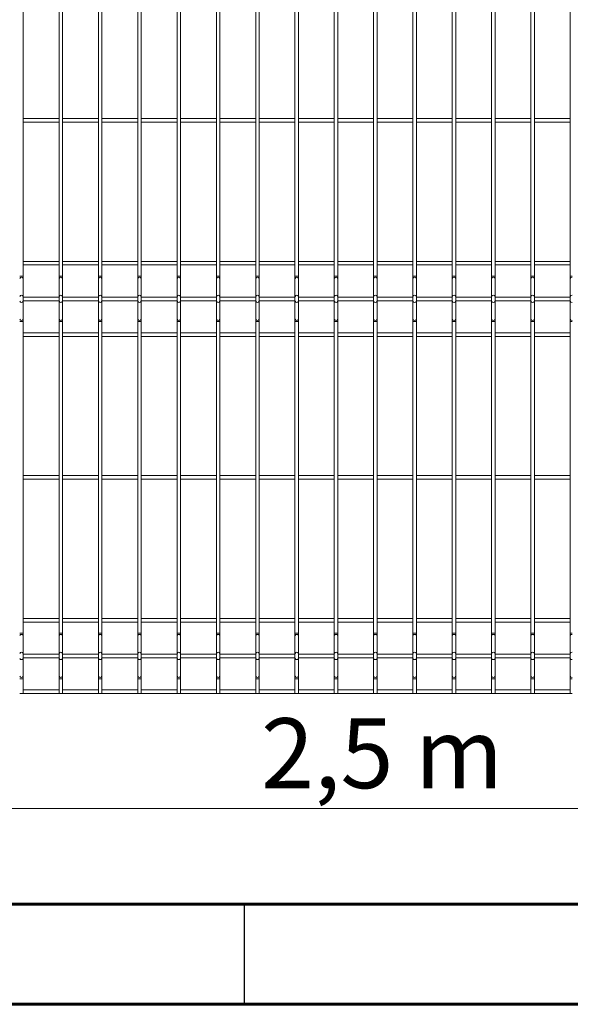
# Model space of a CAD drawing. Units: millimetres. Extents: x 15 to 415, y 5 to 292.
# Drawn here: x 54 to 81, y 5 to 54 of the extents above; entities that cross this region are included whole.
import ezdxf

# ---------------------------------------------------------------- set-up
doc = ezdxf.new("R2010")
doc.units = ezdxf.units.MM
doc.layers.add('FORMAT', color=7, linetype='Continuous', lineweight=15)
doc.styles.add('SLDTEXTSTYLE0', font='TXT', dxfattribs={"width": 0.75})
doc.styles.add('SLDTEXTSTYLE1', font='TXT', dxfattribs={"width": 0.7})
doc.dimstyles.new('SLDDIMSTYLE2', dxfattribs={"dimtxt": 3.5, "dimasz": 3.302, "dimexe": 0, "dimexo": 0.0625, "dimgap": 0.875, "dimtad": 1, "dimlfac": 28, "dimrnd": 1e-09, "dimzin": 12, "dimdsep": 46, "dimtxsty": 'SLDTEXTSTYLE0', "dimsah": 1, "dimcen": 0.09, "dimadec": 0, "dimazin": 3, "dimtfac": 1, "dimtofl": 0, "dimtmove": 0, "dimatfit": 3, "dimfxl": 1, "dimfrac": 2, "dimtolj": 1, "dimtzin": 12, "dimarcsym": 0})

# ---------------------------------------------------------------- blocks, each defined once
blk = doc.blocks.new('_D')
at = {"color": 7, "linetype": 'Continuous', "lineweight": 0}
for p, q in [((28.164, 22.561), (28.164, 13.797)), ((116.9, 22.561), (116.9, 13.797)), ((28.164, 14.797), (116.9, 14.797))]:
    blk.add_line(p, q, dxfattribs=at)
for points in [[(28.164, 14.797), (31.466, 14.289), (31.466, 15.305)], [(116.9, 14.797), (113.598, 15.305), (113.598, 14.289)]]:
    blk.add_solid(points, dxfattribs=at)
at = {"color": 7, "linetype": 'Continuous', "lineweight": 0, "insert": (65.821, 19.308), "char_height": 3.5, "attachment_point": 1, "style": 'SLDTEXTSTYLE1'}
blk.add_mtext('2,5 m', dxfattribs=at)

msp = doc.modelspace()

# ---------------------------------------------------------------- linework, layer by layer
at = {"color": 7, "linetype": 'Continuous', "lineweight": 15}
for p, q in [((53.928287, 41.418623), (53.928287, 64.140672)), ((55.714002, 64.140672), (55.714002, 41.418623)), ((55.896143, 41.418623), (55.896143, 64.140672)), ((57.681858, 64.140672), (57.681858, 41.418623)), ((57.864001, 41.418623), (57.864001, 64.140672)), ((59.649716, 64.140672), (59.649716, 41.418623)), ((59.831859, 41.418623), (59.831859, 64.140672)), ((61.617572, 64.140672), (61.617572, 41.418623)), ((61.799715, 41.418623), (61.799715, 64.140672)), ((63.58543, 64.140672), (63.58543, 41.418623)), ((63.767573, 41.418623), (63.767573, 64.140672)), ((65.553288, 64.140672), (65.553288, 41.418623)), ((65.735431, 41.418623), (65.735431, 64.140672)), ((67.521143, 64.140672), (67.521143, 41.418623)), ((67.703287, 41.418623), (67.703287, 64.140672)), ((69.488999, 64.140672), (69.488999, 41.418623)), ((69.671143, 41.418623), (69.671143, 64.140672)), ((71.456859, 64.140672), (71.456859, 41.418623)), ((71.639003, 41.418623), (71.639003, 64.140672)), ((73.424715, 64.140672), (73.424715, 41.418623)), ((73.606859, 41.418623), (73.606859, 64.140672)), ((75.392571, 64.140672), (75.392571, 41.418623)), ((75.574714, 41.418623), (75.574714, 64.140672)), ((77.360431, 64.140672), (77.360431, 41.418623)), ((77.54257, 41.418623), (77.54257, 64.140672)), ((79.328287, 64.140672), (79.328287, 41.418623)), ((79.51043, 41.418623), (79.51043, 64.140672)), ((81.296143, 64.140672), (81.296143, 41.418623)), ((55.714002, 49.299292), (53.928287, 49.299292)), ((57.681858, 49.299292), (55.896143, 49.299292)), ((59.649716, 49.299292), (57.864001, 49.299292)), ((61.617572, 49.299292), (59.831859, 49.299292)), ((63.58543, 49.299292), (61.799715, 49.299292)), ((65.553288, 49.299292), (63.767573, 49.299292)), ((67.521143, 49.299292), (65.735431, 49.299292)), ((69.488999, 49.299292), (67.703287, 49.299292)), ((71.456859, 49.299292), (69.671143, 49.299292)), ((73.424715, 49.299292), (71.639003, 49.299292)), ((75.392571, 49.299292), (73.606859, 49.299292)), ((77.360431, 49.299292), (75.574714, 49.299292)), ((79.328287, 49.299292), (77.54257, 49.299292)), ((81.296143, 49.299292), (79.51043, 49.299292)), ((53.928287, 49.117148), (55.714002, 49.117148)), ((55.896143, 49.117148), (57.681858, 49.117148)), ((57.864001, 49.117148), (59.649716, 49.117148)), ((59.831859, 49.117148), (61.617572, 49.117148)), ((61.799715, 49.117148), (63.58543, 49.117148)), ((63.767573, 49.117148), (65.553288, 49.117148)), ((65.735431, 49.117148), (67.521143, 49.117148)), ((67.703287, 49.117148), (69.488999, 49.117148)), ((69.671143, 49.117148), (71.456859, 49.117148)), ((71.639003, 49.117148), (73.424715, 49.117148)), ((73.606859, 49.117148), (75.392571, 49.117148)), ((75.574714, 49.117148), (77.360431, 49.117148)), ((77.54257, 49.117148), (79.328287, 49.117148)), ((79.51043, 49.117148), (81.296143, 49.117148)), ((55.714002, 42.156433), (53.928287, 42.156433)), ((53.928287, 41.974292), (55.714002, 41.974292)), ((57.681858, 42.156433), (55.896143, 42.156433)), ((55.896143, 41.974292), (57.681858, 41.974292)), ((59.649716, 42.156433), (57.864001, 42.156433)), ((57.864001, 41.974292), (59.649716, 41.974292)), ((61.617572, 42.156433), (59.831859, 42.156433)), ((59.831859, 41.974292), (61.617572, 41.974292)), ((63.58543, 42.156433), (61.799715, 42.156433)), ((61.799715, 41.974292), (63.58543, 41.974292)), ((65.553288, 42.156433), (63.767573, 42.156433)), ((63.767573, 41.974292), (65.553288, 41.974292)), ((67.521143, 42.156433), (65.735431, 42.156433)), ((65.735431, 41.974292), (67.521143, 41.974292)), ((69.488999, 42.156433), (67.703287, 42.156433)), ((67.703287, 41.974292), (69.488999, 41.974292)), ((71.456859, 42.156433), (69.671143, 42.156433)), ((69.671143, 41.974292), (71.456859, 41.974292)), ((73.424715, 42.156433), (71.639003, 42.156433)), ((71.639003, 41.974292), (73.424715, 41.974292)), ((75.392571, 42.156433), (73.606859, 42.156433)), ((73.606859, 41.974292), (75.392571, 41.974292)), ((77.360431, 42.156433), (75.574714, 42.156433)), ((75.574714, 41.974292), (77.360431, 41.974292)), ((79.328287, 42.156433), (77.54257, 42.156433)), ((77.54257, 41.974292), (79.328287, 41.974292)), ((81.296143, 42.156433), (79.51043, 42.156433)), ((79.51043, 41.974292), (81.296143, 41.974292)), ((53.928287, 41.295686), (53.928287, 41.418623)), ((55.714002, 41.418623), (55.714002, 41.295686)), ((55.896143, 41.295686), (55.896143, 41.418623)), ((57.681858, 41.418623), (57.681858, 41.295686)), ((57.864001, 41.295686), (57.864001, 41.418623)), ((59.649716, 41.418623), (59.649716, 41.295686)), ((59.831859, 41.295686), (59.831859, 41.418623)), ((61.617572, 41.418623), (61.617572, 41.295686)), ((61.799715, 41.295686), (61.799715, 41.418623)), ((63.58543, 41.418623), (63.58543, 41.295686)), ((63.767573, 41.295686), (63.767573, 41.418623)), ((65.553288, 41.418623), (65.553288, 41.295686)), ((65.735431, 41.295686), (65.735431, 41.418623)), ((67.521143, 41.418623), (67.521143, 41.295686)), ((67.703287, 41.295686), (67.703287, 41.418623)), ((69.488999, 41.418623), (69.488999, 41.295686)), ((69.671143, 41.295686), (69.671143, 41.418623)), ((71.456859, 41.418623), (71.456859, 41.295686)), ((71.639003, 41.295686), (71.639003, 41.418623)), ((73.424715, 41.418623), (73.424715, 41.295686)), ((73.606859, 41.295686), (73.606859, 41.418623)), ((75.392571, 41.418623), (75.392571, 41.295686)), ((75.574714, 41.295686), (75.574714, 41.418623)), ((77.360431, 41.418623), (77.360431, 41.295686)), ((77.54257, 41.295686), (77.54257, 41.418623)), ((79.328287, 41.418623), (79.328287, 41.295686)), ((79.51043, 41.295686), (79.51043, 41.418623)), ((81.296143, 41.418623), (81.296143, 41.295686)), ((53.928287, 40.402585), (53.928287, 41.295686)), ((55.714002, 41.295686), (55.714002, 40.402585)), ((55.896143, 40.402585), (55.896143, 41.295686)), ((57.681858, 41.295686), (57.681858, 40.402585)), ((57.864001, 40.402585), (57.864001, 41.295686)), ((59.649716, 41.295686), (59.649716, 40.402585)), ((59.831859, 40.402585), (59.831859, 41.295686)), ((61.617572, 41.295686), (61.617572, 40.402585)), ((61.799715, 40.402585), (61.799715, 41.295686)), ((63.58543, 41.295686), (63.58543, 40.402585)), ((63.767573, 40.402585), (63.767573, 41.295686)), ((65.553288, 41.295686), (65.553288, 40.402585)), ((65.735431, 40.402585), (65.735431, 41.295686)), ((67.521143, 41.295686), (67.521143, 40.402585)), ((67.703287, 40.402585), (67.703287, 41.295686)), ((69.488999, 41.295686), (69.488999, 40.402585)), ((69.671143, 40.402585), (69.671143, 41.295686)), ((71.456859, 41.295686), (71.456859, 40.402585)), ((71.639003, 40.402585), (71.639003, 41.295686)), ((73.424715, 41.295686), (73.424715, 40.402585)), ((73.606859, 40.402585), (73.606859, 41.295686)), ((75.392571, 41.295686), (75.392571, 40.402585)), ((75.574714, 40.402585), (75.574714, 41.295686)), ((77.360431, 41.295686), (77.360431, 40.402585)), ((77.54257, 40.402585), (77.54257, 41.295686)), ((79.328287, 41.295686), (79.328287, 40.402585)), ((79.51043, 40.402585), (79.51043, 41.295686)), ((81.296143, 41.295686), (81.296143, 40.402585)), ((53.928287, 40.156712), (53.928287, 40.402585)), ((55.714002, 40.402585), (55.714002, 40.156712)), ((55.896143, 40.156712), (55.896143, 40.402585)), ((57.681858, 40.402585), (57.681858, 40.156712)), ((57.864001, 40.156712), (57.864001, 40.402585)), ((59.649716, 40.402585), (59.649716, 40.156712)), ((59.831859, 40.156712), (59.831859, 40.402585)), ((61.617572, 40.402585), (61.617572, 40.156712)), ((61.799715, 40.156712), (61.799715, 40.402585)), ((63.58543, 40.402585), (63.58543, 40.156712)), ((63.767573, 40.156712), (63.767573, 40.402585)), ((65.553288, 40.402585), (65.553288, 40.156712)), ((65.735431, 40.156712), (65.735431, 40.402585)), ((67.521143, 40.402585), (67.521143, 40.156712)), ((67.703287, 40.156712), (67.703287, 40.402585)), ((69.488999, 40.402585), (69.488999, 40.156712)), ((69.671143, 40.156712), (69.671143, 40.402585)), ((71.456859, 40.402585), (71.456859, 40.156712)), ((71.639003, 40.156712), (71.639003, 40.402585)), ((73.424715, 40.402585), (73.424715, 40.156712)), ((73.606859, 40.156712), (73.606859, 40.402585)), ((75.392571, 40.402585), (75.392571, 40.156712)), ((75.574714, 40.156712), (75.574714, 40.402585)), ((77.360431, 40.402585), (77.360431, 40.156712)), ((77.54257, 40.156712), (77.54257, 40.402585)), ((79.328287, 40.402585), (79.328287, 40.156712)), ((79.51043, 40.156712), (79.51043, 40.402585)), ((81.296143, 40.402585), (81.296143, 40.156712)), ((55.714002, 40.37072), (53.928287, 40.37072)), ((53.928287, 40.188577), (55.714002, 40.188577)), ((53.928287, 39.263611), (53.928287, 40.156712)), ((55.714002, 40.156712), (55.714002, 39.263611)), ((57.681858, 40.37072), (55.896143, 40.37072)), ((55.896143, 40.188577), (57.681858, 40.188577)), ((55.896143, 39.263611), (55.896143, 40.156712)), ((57.681858, 40.156712), (57.681858, 39.263611)), ((59.649716, 40.37072), (57.864001, 40.37072)), ((57.864001, 40.188577), (59.649716, 40.188577)), ((57.864001, 39.263611), (57.864001, 40.156712)), ((59.649716, 40.156712), (59.649716, 39.263611)), ((61.617572, 40.37072), (59.831859, 40.37072)), ((59.831859, 40.188577), (61.617572, 40.188577)), ((59.831859, 39.263611), (59.831859, 40.156712)), ((61.617572, 40.156712), (61.617572, 39.263611)), ((63.58543, 40.37072), (61.799715, 40.37072)), ((61.799715, 40.188577), (63.58543, 40.188577)), ((61.799715, 39.263611), (61.799715, 40.156712)), ((63.58543, 40.156712), (63.58543, 39.263611)), ((65.553288, 40.37072), (63.767573, 40.37072)), ((63.767573, 40.188577), (65.553288, 40.188577)), ((63.767573, 39.263611), (63.767573, 40.156712)), ((65.553288, 40.156712), (65.553288, 39.263611)), ((67.521143, 40.37072), (65.735431, 40.37072)), ((65.735431, 40.188577), (67.521143, 40.188577)), ((65.735431, 39.263611), (65.735431, 40.156712)), ((67.521143, 40.156712), (67.521143, 39.263611)), ((69.488999, 40.37072), (67.703287, 40.37072)), ((67.703287, 40.188577), (69.488999, 40.188577)), ((67.703287, 39.263611), (67.703287, 40.156712)), ((69.488999, 40.156712), (69.488999, 39.263611)), ((71.456859, 40.37072), (69.671143, 40.37072)), ((69.671143, 40.188577), (71.456859, 40.188577)), ((69.671143, 39.263611), (69.671143, 40.156712)), ((71.456859, 40.156712), (71.456859, 39.263611)), ((73.424715, 40.37072), (71.639003, 40.37072)), ((71.639003, 40.188577), (73.424715, 40.188577)), ((71.639003, 39.263611), (71.639003, 40.156712)), ((73.424715, 40.156712), (73.424715, 39.263611)), ((75.392571, 40.37072), (73.606859, 40.37072)), ((73.606859, 40.188577), (75.392571, 40.188577)), ((73.606859, 39.263611), (73.606859, 40.156712)), ((75.392571, 40.156712), (75.392571, 39.263611)), ((77.360431, 40.37072), (75.574714, 40.37072)), ((75.574714, 40.188577), (77.360431, 40.188577)), ((75.574714, 39.263611), (75.574714, 40.156712)), ((77.360431, 40.156712), (77.360431, 39.263611)), ((79.328287, 40.37072), (77.54257, 40.37072)), ((77.54257, 40.188577), (79.328287, 40.188577)), ((77.54257, 39.263611), (77.54257, 40.156712)), ((79.328287, 40.156712), (79.328287, 39.263611)), ((81.296143, 40.37072), (79.51043, 40.37072)), ((79.51043, 40.188577), (81.296143, 40.188577)), ((79.51043, 39.263611), (79.51043, 40.156712)), ((81.296143, 40.156712), (81.296143, 39.263611)), ((53.928287, 39.140674), (53.928287, 39.263611)), ((53.928287, 23.561479), (53.928287, 39.140674)), ((55.714002, 39.263611), (55.714002, 39.140674)), ((55.714002, 39.140674), (55.714002, 23.561479)), ((55.896143, 39.140674), (55.896143, 39.263611)), ((55.896143, 23.561479), (55.896143, 39.140674)), ((57.681858, 39.263611), (57.681858, 39.140674)), ((57.681858, 39.140674), (57.681858, 23.561479)), ((57.864001, 39.140674), (57.864001, 39.263611)), ((57.864001, 23.561479), (57.864001, 39.140674)), ((59.649716, 39.263611), (59.649716, 39.140674)), ((59.649716, 39.140674), (59.649716, 23.561479)), ((59.831859, 39.140674), (59.831859, 39.263611)), ((59.831859, 23.561479), (59.831859, 39.140674)), ((61.617572, 39.263611), (61.617572, 39.140674)), ((61.617572, 39.140674), (61.617572, 23.561479)), ((61.799715, 39.140674), (61.799715, 39.263611)), ((61.799715, 23.561479), (61.799715, 39.140674)), ((63.58543, 39.263611), (63.58543, 39.140674)), ((63.58543, 39.140674), (63.58543, 23.561479)), ((63.767573, 39.140674), (63.767573, 39.263611)), ((63.767573, 23.561479), (63.767573, 39.140674)), ((65.553288, 39.263611), (65.553288, 39.140674)), ((65.553288, 39.140674), (65.553288, 23.561479)), ((65.735431, 39.140674), (65.735431, 39.263611)), ((65.735431, 23.561479), (65.735431, 39.140674)), ((67.521143, 39.263611), (67.521143, 39.140674)), ((67.521143, 39.140674), (67.521143, 23.561479)), ((67.703287, 39.140674), (67.703287, 39.263611)), ((67.703287, 23.561479), (67.703287, 39.140674)), ((69.488999, 39.263611), (69.488999, 39.140674)), ((69.488999, 39.140674), (69.488999, 23.561479)), ((69.671143, 39.140674), (69.671143, 39.263611)), ((69.671143, 23.561479), (69.671143, 39.140674)), ((71.456859, 39.263611), (71.456859, 39.140674)), ((71.456859, 39.140674), (71.456859, 23.561479)), ((71.639003, 39.140674), (71.639003, 39.263611)), ((71.639003, 23.561479), (71.639003, 39.140674)), ((73.424715, 39.263611), (73.424715, 39.140674)), ((73.424715, 39.140674), (73.424715, 23.561479)), ((73.606859, 39.140674), (73.606859, 39.263611)), ((73.606859, 23.561479), (73.606859, 39.140674)), ((75.392571, 39.263611), (75.392571, 39.140674)), ((75.392571, 39.140674), (75.392571, 23.561479)), ((75.574714, 39.140674), (75.574714, 39.263611)), ((75.574714, 23.561479), (75.574714, 39.140674)), ((77.360431, 39.263611), (77.360431, 39.140674)), ((77.360431, 39.140674), (77.360431, 23.561479)), ((77.54257, 39.140674), (77.54257, 39.263611)), ((77.54257, 23.561479), (77.54257, 39.140674)), ((79.328287, 39.263611), (79.328287, 39.140674)), ((79.328287, 39.140674), (79.328287, 23.561479)), ((79.51043, 39.140674), (79.51043, 39.263611)), ((79.51043, 23.561479), (79.51043, 39.140674)), ((81.296143, 39.263611), (81.296143, 39.140674)), ((81.296143, 39.140674), (81.296143, 23.561479)), ((55.714002, 38.585006), (53.928287, 38.585006)), ((57.681858, 38.585006), (55.896143, 38.585006)), ((59.649716, 38.585006), (57.864001, 38.585006)), ((61.617572, 38.585006), (59.831859, 38.585006)), ((63.58543, 38.585006), (61.799715, 38.585006)), ((65.553288, 38.585006), (63.767573, 38.585006)), ((67.521143, 38.585006), (65.735431, 38.585006)), ((69.488999, 38.585006), (67.703287, 38.585006)), ((71.456859, 38.585006), (69.671143, 38.585006)), ((73.424715, 38.585006), (71.639003, 38.585006)), ((75.392571, 38.585006), (73.606859, 38.585006)), ((77.360431, 38.585006), (75.574714, 38.585006)), ((79.328287, 38.585006), (77.54257, 38.585006)), ((81.296143, 38.585006), (79.51043, 38.585006)), ((53.928287, 38.402862), (55.714002, 38.402862)), ((55.896143, 38.402862), (57.681858, 38.402862)), ((57.864001, 38.402862), (59.649716, 38.402862)), ((59.831859, 38.402862), (61.617572, 38.402862)), ((61.799715, 38.402862), (63.58543, 38.402862)), ((63.767573, 38.402862), (65.553288, 38.402862)), ((65.735431, 38.402862), (67.521143, 38.402862)), ((67.703287, 38.402862), (69.488999, 38.402862)), ((69.671143, 38.402862), (71.456859, 38.402862)), ((71.639003, 38.402862), (73.424715, 38.402862)), ((73.606859, 38.402862), (75.392571, 38.402862)), ((75.574714, 38.402862), (77.360431, 38.402862)), ((77.54257, 38.402862), (79.328287, 38.402862)), ((79.51043, 38.402862), (81.296143, 38.402862)), ((55.714002, 31.442148), (53.928287, 31.442148)), ((53.928287, 31.260006), (55.714002, 31.260006)), ((57.681858, 31.442148), (55.896143, 31.442148)), ((55.896143, 31.260006), (57.681858, 31.260006)), ((59.649716, 31.442148), (57.864001, 31.442148)), ((57.864001, 31.260006), (59.649716, 31.260006)), ((61.617572, 31.442148), (59.831859, 31.442148)), ((59.831859, 31.260006), (61.617572, 31.260006)), ((63.58543, 31.442148), (61.799715, 31.442148)), ((61.799715, 31.260006), (63.58543, 31.260006)), ((65.553288, 31.442148), (63.767573, 31.442148)), ((63.767573, 31.260006), (65.553288, 31.260006)), ((67.521143, 31.442148), (65.735431, 31.442148)), ((65.735431, 31.260006), (67.521143, 31.260006)), ((69.488999, 31.442148), (67.703287, 31.442148)), ((67.703287, 31.260006), (69.488999, 31.260006)), ((71.456859, 31.442148), (69.671143, 31.442148)), ((69.671143, 31.260006), (71.456859, 31.260006)), ((73.424715, 31.442148), (71.639003, 31.442148)), ((71.639003, 31.260006), (73.424715, 31.260006)), ((75.392571, 31.442148), (73.606859, 31.442148)), ((73.606859, 31.260006), (75.392571, 31.260006)), ((77.360431, 31.442148), (75.574714, 31.442148)), ((75.574714, 31.260006), (77.360431, 31.260006)), ((79.328287, 31.442148), (77.54257, 31.442148)), ((77.54257, 31.260006), (79.328287, 31.260006)), ((81.296143, 31.442148), (79.51043, 31.442148)), ((79.51043, 31.260006), (81.296143, 31.260006)), ((55.714002, 24.299291), (53.928287, 24.299291)), ((57.681858, 24.299291), (55.896143, 24.299291)), ((59.649716, 24.299291), (57.864001, 24.299291)), ((61.617572, 24.299291), (59.831859, 24.299291)), ((63.58543, 24.299291), (61.799715, 24.299291)), ((65.553288, 24.299291), (63.767573, 24.299291)), ((67.521143, 24.299291), (65.735431, 24.299291)), ((69.488999, 24.299291), (67.703287, 24.299291)), ((71.456859, 24.299291), (69.671143, 24.299291)), ((73.424715, 24.299291), (71.639003, 24.299291)), ((75.392571, 24.299291), (73.606859, 24.299291)), ((77.360431, 24.299291), (75.574714, 24.299291)), ((79.328287, 24.299291), (77.54257, 24.299291)), ((81.296143, 24.299291), (79.51043, 24.299291)), ((53.928287, 24.117148), (55.714002, 24.117148)), ((55.896143, 24.117148), (57.681858, 24.117148)), ((57.864001, 24.117148), (59.649716, 24.117148)), ((59.831859, 24.117148), (61.617572, 24.117148)), ((61.799715, 24.117148), (63.58543, 24.117148)), ((63.767573, 24.117148), (65.553288, 24.117148)), ((65.735431, 24.117148), (67.521143, 24.117148)), ((67.703287, 24.117148), (69.488999, 24.117148)), ((69.671143, 24.117148), (71.456859, 24.117148)), ((71.639003, 24.117148), (73.424715, 24.117148)), ((73.606859, 24.117148), (75.392571, 24.117148)), ((75.574714, 24.117148), (77.360431, 24.117148)), ((77.54257, 24.117148), (79.328287, 24.117148)), ((79.51043, 24.117148), (81.296143, 24.117148)), ((53.928287, 23.438543), (53.928287, 23.561479)), ((53.928287, 22.545442), (53.928287, 23.438543)), ((55.714002, 23.561479), (55.714002, 23.438543)), ((55.714002, 23.438543), (55.714002, 22.545442)), ((55.896143, 23.438543), (55.896143, 23.561479)), ((55.896143, 22.545442), (55.896143, 23.438543)), ((57.681858, 23.561479), (57.681858, 23.438543)), ((57.681858, 23.438543), (57.681858, 22.545442)), ((57.864001, 23.438543), (57.864001, 23.561479)), ((57.864001, 22.545442), (57.864001, 23.438543)), ((59.649716, 23.561479), (59.649716, 23.438543)), ((59.649716, 23.438543), (59.649716, 22.545442)), ((59.831859, 23.438543), (59.831859, 23.561479)), ((59.831859, 22.545442), (59.831859, 23.438543)), ((61.617572, 23.561479), (61.617572, 23.438543)), ((61.617572, 23.438543), (61.617572, 22.545442)), ((61.799715, 23.438543), (61.799715, 23.561479)), ((61.799715, 22.545442), (61.799715, 23.438543)), ((63.58543, 23.561479), (63.58543, 23.438543)), ((63.58543, 23.438543), (63.58543, 22.545442)), ((63.767573, 23.438543), (63.767573, 23.561479)), ((63.767573, 22.545442), (63.767573, 23.438543)), ((65.553288, 23.561479), (65.553288, 23.438543)), ((65.553288, 23.438543), (65.553288, 22.545442)), ((65.735431, 23.438543), (65.735431, 23.561479)), ((65.735431, 22.545442), (65.735431, 23.438543)), ((67.521143, 23.561479), (67.521143, 23.438543)), ((67.521143, 23.438543), (67.521143, 22.545442)), ((67.703287, 23.438543), (67.703287, 23.561479)), ((67.703287, 22.545442), (67.703287, 23.438543)), ((69.488999, 23.561479), (69.488999, 23.438543)), ((69.488999, 23.438543), (69.488999, 22.545442)), ((69.671143, 23.438543), (69.671143, 23.561479)), ((69.671143, 22.545442), (69.671143, 23.438543)), ((71.456859, 23.561479), (71.456859, 23.438543)), ((71.456859, 23.438543), (71.456859, 22.545442)), ((71.639003, 23.438543), (71.639003, 23.561479)), ((71.639003, 22.545442), (71.639003, 23.438543)), ((73.424715, 23.561479), (73.424715, 23.438543)), ((73.424715, 23.438543), (73.424715, 22.545442)), ((73.606859, 23.438543), (73.606859, 23.561479)), ((73.606859, 22.545442), (73.606859, 23.438543)), ((75.392571, 23.561479), (75.392571, 23.438543)), ((75.392571, 23.438543), (75.392571, 22.545442)), ((75.574714, 23.438543), (75.574714, 23.561479)), ((75.574714, 22.545442), (75.574714, 23.438543)), ((77.360431, 23.561479), (77.360431, 23.438543)), ((77.360431, 23.438543), (77.360431, 22.545442)), ((77.54257, 23.438543), (77.54257, 23.561479)), ((77.54257, 22.545442), (77.54257, 23.438543)), ((79.328287, 23.561479), (79.328287, 23.438543)), ((79.328287, 23.438543), (79.328287, 22.545442)), ((79.51043, 23.438543), (79.51043, 23.561479)), ((79.51043, 22.545442), (79.51043, 23.438543)), ((81.296143, 23.561479), (81.296143, 23.438543)), ((81.296143, 23.438543), (81.296143, 22.545442)), ((53.928287, 22.299568), (53.928287, 22.545442)), ((55.714002, 22.513577), (53.928287, 22.513577)), ((53.928287, 22.331434), (55.714002, 22.331434)), ((53.928287, 21.406467), (53.928287, 22.299568)), ((55.714002, 22.545442), (55.714002, 22.299568)), ((55.714002, 22.299568), (55.714002, 21.406467)), ((55.896143, 22.299568), (55.896143, 22.545442)), ((57.681858, 22.513577), (55.896143, 22.513577)), ((55.896143, 22.331434), (57.681858, 22.331434)), ((55.896143, 21.406467), (55.896143, 22.299568)), ((57.681858, 22.545442), (57.681858, 22.299568)), ((57.681858, 22.299568), (57.681858, 21.406467)), ((57.864001, 22.299568), (57.864001, 22.545442)), ((59.649716, 22.513577), (57.864001, 22.513577)), ((57.864001, 22.331434), (59.649716, 22.331434)), ((57.864001, 21.406467), (57.864001, 22.299568)), ((59.649716, 22.545442), (59.649716, 22.299568)), ((59.649716, 22.299568), (59.649716, 21.406467)), ((59.831859, 22.299568), (59.831859, 22.545442)), ((61.617572, 22.513577), (59.831859, 22.513577)), ((59.831859, 22.331434), (61.617572, 22.331434)), ((59.831859, 21.406467), (59.831859, 22.299568)), ((61.617572, 22.545442), (61.617572, 22.299568)), ((61.617572, 22.299568), (61.617572, 21.406467)), ((61.799715, 22.299568), (61.799715, 22.545442)), ((63.58543, 22.513577), (61.799715, 22.513577)), ((61.799715, 22.331434), (63.58543, 22.331434)), ((61.799715, 21.406467), (61.799715, 22.299568)), ((63.58543, 22.545442), (63.58543, 22.299568)), ((63.58543, 22.299568), (63.58543, 21.406467)), ((63.767573, 22.299568), (63.767573, 22.545442)), ((65.553288, 22.513577), (63.767573, 22.513577)), ((63.767573, 22.331434), (65.553288, 22.331434)), ((63.767573, 21.406467), (63.767573, 22.299568)), ((65.553288, 22.545442), (65.553288, 22.299568)), ((65.553288, 22.299568), (65.553288, 21.406467)), ((65.735431, 22.299568), (65.735431, 22.545442)), ((67.521143, 22.513577), (65.735431, 22.513577)), ((65.735431, 22.331434), (67.521143, 22.331434)), ((65.735431, 21.406467), (65.735431, 22.299568)), ((67.521143, 22.545442), (67.521143, 22.299568)), ((67.521143, 22.299568), (67.521143, 21.406467)), ((67.703287, 22.299568), (67.703287, 22.545442)), ((69.488999, 22.513577), (67.703287, 22.513577)), ((67.703287, 22.331434), (69.488999, 22.331434)), ((67.703287, 21.406467), (67.703287, 22.299568)), ((69.488999, 22.545442), (69.488999, 22.299568)), ((69.488999, 22.299568), (69.488999, 21.406467)), ((69.671143, 22.299568), (69.671143, 22.545442)), ((71.456859, 22.513577), (69.671143, 22.513577)), ((69.671143, 22.331434), (71.456859, 22.331434)), ((69.671143, 21.406467), (69.671143, 22.299568)), ((71.456859, 22.545442), (71.456859, 22.299568)), ((71.456859, 22.299568), (71.456859, 21.406467)), ((71.639003, 22.299568), (71.639003, 22.545442)), ((73.424715, 22.513577), (71.639003, 22.513577)), ((71.639003, 22.331434), (73.424715, 22.331434)), ((71.639003, 21.406467), (71.639003, 22.299568)), ((73.424715, 22.545442), (73.424715, 22.299568)), ((73.424715, 22.299568), (73.424715, 21.406467)), ((73.606859, 22.299568), (73.606859, 22.545442)), ((75.392571, 22.513577), (73.606859, 22.513577)), ((73.606859, 22.331434), (75.392571, 22.331434)), ((73.606859, 21.406467), (73.606859, 22.299568)), ((75.392571, 22.545442), (75.392571, 22.299568)), ((75.392571, 22.299568), (75.392571, 21.406467)), ((75.574714, 22.299568), (75.574714, 22.545442)), ((77.360431, 22.513577), (75.574714, 22.513577)), ((75.574714, 22.331434), (77.360431, 22.331434)), ((75.574714, 21.406467), (75.574714, 22.299568)), ((77.360431, 22.545442), (77.360431, 22.299568)), ((77.360431, 22.299568), (77.360431, 21.406467)), ((77.54257, 22.299568), (77.54257, 22.545442)), ((79.328287, 22.513577), (77.54257, 22.513577)), ((77.54257, 22.331434), (79.328287, 22.331434)), ((77.54257, 21.406467), (77.54257, 22.299568)), ((79.328287, 22.545442), (79.328287, 22.299568)), ((79.328287, 22.299568), (79.328287, 21.406467)), ((79.51043, 22.299568), (79.51043, 22.545442)), ((81.296143, 22.513577), (79.51043, 22.513577)), ((79.51043, 22.331434), (81.296143, 22.331434)), ((79.51043, 21.406467), (79.51043, 22.299568)), ((81.296143, 22.545442), (81.296143, 22.299568)), ((81.296143, 22.299568), (81.296143, 21.406467)), ((53.928287, 21.283531), (53.928287, 21.406467)), ((53.928287, 20.545719), (53.928287, 21.283531)), ((55.714002, 21.406467), (55.714002, 21.283531)), ((55.714002, 21.283531), (55.714002, 20.545719)), ((55.896143, 21.283531), (55.896143, 21.406467)), ((55.896143, 20.545719), (55.896143, 21.283531)), ((57.681858, 21.406467), (57.681858, 21.283531)), ((57.681858, 21.283531), (57.681858, 20.545719)), ((57.864001, 21.283531), (57.864001, 21.406467)), ((57.864001, 20.545719), (57.864001, 21.283531)), ((59.649716, 21.406467), (59.649716, 21.283531)), ((59.649716, 21.283531), (59.649716, 20.545719)), ((59.831859, 21.283531), (59.831859, 21.406467)), ((59.831859, 20.545719), (59.831859, 21.283531)), ((61.617572, 21.406467), (61.617572, 21.283531)), ((61.617572, 21.283531), (61.617572, 20.545719)), ((61.799715, 21.283531), (61.799715, 21.406467)), ((61.799715, 20.545719), (61.799715, 21.283531)), ((63.58543, 21.406467), (63.58543, 21.283531)), ((63.58543, 21.283531), (63.58543, 20.545719)), ((63.767573, 21.283531), (63.767573, 21.406467)), ((63.767573, 20.545719), (63.767573, 21.283531)), ((65.553288, 21.406467), (65.553288, 21.283531)), ((65.553288, 21.283531), (65.553288, 20.545719)), ((65.735431, 21.283531), (65.735431, 21.406467)), ((65.735431, 20.545719), (65.735431, 21.283531)), ((67.521143, 21.406467), (67.521143, 21.283531)), ((67.521143, 21.283531), (67.521143, 20.545719)), ((67.703287, 21.283531), (67.703287, 21.406467)), ((67.703287, 20.545719), (67.703287, 21.283531)), ((69.488999, 21.406467), (69.488999, 21.283531)), ((69.488999, 21.283531), (69.488999, 20.545719)), ((69.671143, 21.283531), (69.671143, 21.406467)), ((69.671143, 20.545719), (69.671143, 21.283531)), ((71.456859, 21.406467), (71.456859, 21.283531)), ((71.456859, 21.283531), (71.456859, 20.545719)), ((71.639003, 21.283531), (71.639003, 21.406467)), ((71.639003, 20.545719), (71.639003, 21.283531)), ((73.424715, 21.406467), (73.424715, 21.283531)), ((73.424715, 21.283531), (73.424715, 20.545719)), ((73.606859, 21.283531), (73.606859, 21.406467)), ((73.606859, 20.545719), (73.606859, 21.283531)), ((75.392571, 21.406467), (75.392571, 21.283531)), ((75.392571, 21.283531), (75.392571, 20.545719)), ((75.574714, 21.283531), (75.574714, 21.406467)), ((75.574714, 20.545719), (75.574714, 21.283531)), ((77.360431, 21.406467), (77.360431, 21.283531)), ((77.360431, 21.283531), (77.360431, 20.545719)), ((77.54257, 21.283531), (77.54257, 21.406467)), ((77.54257, 20.545719), (77.54257, 21.283531)), ((79.328287, 21.406467), (79.328287, 21.283531)), ((79.328287, 21.283531), (79.328287, 20.545719)), ((79.51043, 21.283531), (79.51043, 21.406467)), ((79.51043, 20.545719), (79.51043, 21.283531)), ((81.296143, 21.406467), (81.296143, 21.283531)), ((81.296143, 21.283531), (81.296143, 20.545719)), ((55.714002, 20.727862), (53.928287, 20.727862)), ((57.681858, 20.727862), (55.896143, 20.727862)), ((59.649716, 20.727862), (57.864001, 20.727862)), ((61.617572, 20.727862), (59.831859, 20.727862)), ((63.58543, 20.727862), (61.799715, 20.727862)), ((65.553288, 20.727862), (63.767573, 20.727862)), ((67.521143, 20.727862), (65.735431, 20.727862)), ((69.488999, 20.727862), (67.703287, 20.727862)), ((71.456859, 20.727862), (69.671143, 20.727862)), ((73.424715, 20.727862), (71.639003, 20.727862)), ((75.392571, 20.727862), (73.606859, 20.727862)), ((77.360431, 20.727862), (75.574714, 20.727862)), ((79.328287, 20.727862), (77.54257, 20.727862)), ((81.296143, 20.727862), (79.51043, 20.727862)), ((53.746144, 20.545719), (53.837216, 20.545719)), ((53.837216, 20.545719), (53.928287, 20.545719)), ((53.928287, 20.545719), (55.714002, 20.545719)), ((55.714002, 20.545719), (55.805071, 20.545719)), ((55.805071, 20.545719), (55.896143, 20.545719)), ((55.896143, 20.545719), (57.681858, 20.545719)), ((57.681858, 20.545719), (57.772929, 20.545719)), ((57.772929, 20.545719), (57.864001, 20.545719)), ((57.864001, 20.545719), (59.649716, 20.545719)), ((59.649716, 20.545719), (59.740787, 20.545719)), ((59.740787, 20.545719), (59.831859, 20.545719)), ((59.831859, 20.545719), (61.617572, 20.545719)), ((61.617572, 20.545719), (61.708643, 20.545719)), ((61.708643, 20.545719), (61.799715, 20.545719)), ((61.799715, 20.545719), (63.58543, 20.545719)), ((63.58543, 20.545719), (63.676501, 20.545719)), ((63.676501, 20.545719), (63.767573, 20.545719)), ((63.767573, 20.545719), (65.553288, 20.545719)), ((65.553288, 20.545719), (65.644359, 20.545719)), ((65.644359, 20.545719), (65.735431, 20.545719)), ((65.735431, 20.545719), (67.521143, 20.545719)), ((67.521143, 20.545719), (67.612215, 20.545719)), ((67.612215, 20.545719), (67.703287, 20.545719)), ((67.703287, 20.545719), (69.488999, 20.545719)), ((69.488999, 20.545719), (69.580071, 20.545719)), ((69.580071, 20.545719), (69.671143, 20.545719)), ((69.671143, 20.545719), (71.456859, 20.545719)), ((71.456859, 20.545719), (71.547931, 20.545719)), ((71.547931, 20.545719), (71.639003, 20.545719)), ((71.639003, 20.545719), (73.424715, 20.545719)), ((73.424715, 20.545719), (73.515787, 20.545719)), ((73.515787, 20.545719), (73.606859, 20.545719)), ((73.606859, 20.545719), (75.392571, 20.545719)), ((75.392571, 20.545719), (75.483643, 20.545719)), ((75.483643, 20.545719), (75.574714, 20.545719)), ((75.574714, 20.545719), (77.360431, 20.545719)), ((77.360431, 20.545719), (77.451503, 20.545719)), ((77.451503, 20.545719), (77.54257, 20.545719)), ((77.54257, 20.545719), (79.328287, 20.545719)), ((79.328287, 20.545719), (79.419359, 20.545719)), ((79.419359, 20.545719), (79.51043, 20.545719)), ((79.51043, 20.545719), (81.296143, 20.545719)), ((81.296143, 20.545719), (81.387215, 20.545719))]:
    msp.add_line(p, q, dxfattribs=at)
at = {"color": 8, "linetype": 'Continuous', "lineweight": 15}
for p, q in [((53.746144, 41.418623), (53.837216, 41.418623)), ((53.837216, 41.418623), (53.928287, 41.418623)), ((55.714002, 41.418623), (55.805071, 41.418623)), ((55.805071, 41.418623), (55.896143, 41.418623)), ((57.681858, 41.418623), (57.772929, 41.418623)), ((57.772929, 41.418623), (57.864001, 41.418623)), ((59.649716, 41.418623), (59.740787, 41.418623)), ((59.740787, 41.418623), (59.831859, 41.418623)), ((61.617572, 41.418623), (61.708643, 41.418623)), ((61.708643, 41.418623), (61.799715, 41.418623)), ((63.58543, 41.418623), (63.676501, 41.418623)), ((63.676501, 41.418623), (63.767573, 41.418623)), ((65.553288, 41.418623), (65.644359, 41.418623)), ((65.644359, 41.418623), (65.735431, 41.418623)), ((67.521143, 41.418623), (67.612215, 41.418623)), ((67.612215, 41.418623), (67.703287, 41.418623)), ((69.488999, 41.418623), (69.580071, 41.418623)), ((69.580071, 41.418623), (69.671143, 41.418623)), ((71.456859, 41.418623), (71.547931, 41.418623)), ((71.547931, 41.418623), (71.639003, 41.418623)), ((73.424715, 41.418623), (73.515787, 41.418623)), ((73.515787, 41.418623), (73.606859, 41.418623)), ((75.392571, 41.418623), (75.483643, 41.418623)), ((75.483643, 41.418623), (75.574714, 41.418623)), ((77.360431, 41.418623), (77.451503, 41.418623)), ((77.451503, 41.418623), (77.54257, 41.418623)), ((79.328287, 41.418623), (79.419359, 41.418623)), ((79.419359, 41.418623), (79.51043, 41.418623)), ((81.296143, 41.418623), (81.387215, 41.418623)), ((53.746144, 39.140674), (53.837216, 39.140674)), ((53.837216, 39.140674), (53.928287, 39.140674)), ((55.714002, 39.140674), (55.805071, 39.140674)), ((55.805071, 39.140674), (55.896143, 39.140674)), ((57.681858, 39.140674), (57.772929, 39.140674)), ((57.772929, 39.140674), (57.864001, 39.140674)), ((59.649716, 39.140674), (59.740787, 39.140674)), ((59.740787, 39.140674), (59.831859, 39.140674)), ((61.617572, 39.140674), (61.708643, 39.140674)), ((61.708643, 39.140674), (61.799715, 39.140674)), ((63.58543, 39.140674), (63.676501, 39.140674)), ((63.676501, 39.140674), (63.767573, 39.140674)), ((65.553288, 39.140674), (65.644359, 39.140674)), ((65.644359, 39.140674), (65.735431, 39.140674)), ((67.521143, 39.140674), (67.612215, 39.140674)), ((67.612215, 39.140674), (67.703287, 39.140674)), ((69.488999, 39.140674), (69.580071, 39.140674)), ((69.580071, 39.140674), (69.671143, 39.140674)), ((71.456859, 39.140674), (71.547931, 39.140674)), ((71.547931, 39.140674), (71.639003, 39.140674)), ((73.424715, 39.140674), (73.515787, 39.140674)), ((73.515787, 39.140674), (73.606859, 39.140674)), ((75.392571, 39.140674), (75.483643, 39.140674)), ((75.483643, 39.140674), (75.574714, 39.140674)), ((77.360431, 39.140674), (77.451503, 39.140674)), ((77.451503, 39.140674), (77.54257, 39.140674)), ((79.328287, 39.140674), (79.419359, 39.140674)), ((79.419359, 39.140674), (79.51043, 39.140674)), ((81.296143, 39.140674), (81.387215, 39.140674)), ((53.746144, 23.561479), (53.837216, 23.561479)), ((53.837216, 23.561479), (53.928287, 23.561479)), ((55.714002, 23.561479), (55.805071, 23.561479)), ((55.805071, 23.561479), (55.896143, 23.561479)), ((57.681858, 23.561479), (57.772929, 23.561479)), ((57.772929, 23.561479), (57.864001, 23.561479)), ((59.649716, 23.561479), (59.740787, 23.561479)), ((59.740787, 23.561479), (59.831859, 23.561479)), ((61.617572, 23.561479), (61.708643, 23.561479)), ((61.708643, 23.561479), (61.799715, 23.561479)), ((63.58543, 23.561479), (63.676501, 23.561479)), ((63.676501, 23.561479), (63.767573, 23.561479)), ((65.553288, 23.561479), (65.644359, 23.561479)), ((65.644359, 23.561479), (65.735431, 23.561479)), ((67.521143, 23.561479), (67.612215, 23.561479)), ((67.612215, 23.561479), (67.703287, 23.561479)), ((69.488999, 23.561479), (69.580071, 23.561479)), ((69.580071, 23.561479), (69.671143, 23.561479)), ((71.456859, 23.561479), (71.547931, 23.561479)), ((71.547931, 23.561479), (71.639003, 23.561479)), ((73.424715, 23.561479), (73.515787, 23.561479)), ((73.515787, 23.561479), (73.606859, 23.561479)), ((75.392571, 23.561479), (75.483643, 23.561479)), ((75.483643, 23.561479), (75.574714, 23.561479)), ((77.360431, 23.561479), (77.451503, 23.561479)), ((77.451503, 23.561479), (77.54257, 23.561479)), ((79.328287, 23.561479), (79.419359, 23.561479)), ((79.419359, 23.561479), (79.51043, 23.561479)), ((81.296143, 23.561479), (81.387215, 23.561479)), ((53.746144, 21.283531), (53.837216, 21.283531)), ((53.837216, 21.283531), (53.928287, 21.283531)), ((55.714002, 21.283531), (55.805071, 21.283531)), ((55.805071, 21.283531), (55.896143, 21.283531)), ((57.681858, 21.283531), (57.772929, 21.283531)), ((57.772929, 21.283531), (57.864001, 21.283531)), ((59.649716, 21.283531), (59.740787, 21.283531)), ((59.740787, 21.283531), (59.831859, 21.283531)), ((61.617572, 21.283531), (61.708643, 21.283531)), ((61.708643, 21.283531), (61.799715, 21.283531)), ((63.58543, 21.283531), (63.676501, 21.283531)), ((63.676501, 21.283531), (63.767573, 21.283531)), ((65.553288, 21.283531), (65.644359, 21.283531)), ((65.644359, 21.283531), (65.735431, 21.283531)), ((67.521143, 21.283531), (67.612215, 21.283531)), ((67.612215, 21.283531), (67.703287, 21.283531)), ((69.488999, 21.283531), (69.580071, 21.283531)), ((69.580071, 21.283531), (69.671143, 21.283531)), ((71.456859, 21.283531), (71.547931, 21.283531)), ((71.547931, 21.283531), (71.639003, 21.283531)), ((73.424715, 21.283531), (73.515787, 21.283531)), ((73.515787, 21.283531), (73.606859, 21.283531)), ((75.392571, 21.283531), (75.483643, 21.283531)), ((75.483643, 21.283531), (75.574714, 21.283531)), ((77.360431, 21.283531), (77.451503, 21.283531)), ((77.451503, 21.283531), (77.54257, 21.283531)), ((79.328287, 21.283531), (79.419359, 21.283531)), ((79.419359, 21.283531), (79.51043, 21.283531)), ((81.296143, 21.283531), (81.387215, 21.283531))]:
    msp.add_line(p, q, dxfattribs=at)
at = {"color": 7, "linetype": 'Continuous', "lineweight": 30}
msp.add_line((65, 5), (65, 10), dxfattribs=at)
at = {"color": 8, "linetype": 'Continuous', "lineweight": 15}
for centre, radius, start, end in [((53.824817, 41.277322), 0.080788, 81.1722194, 166.8612361), ((53.849611, 41.277319), 0.080792, 13.1410318, 98.8255126), ((55.792674, 41.277324), 0.080787, 81.1727015, 166.8619961), ((55.81747, 41.277322), 0.080788, 13.1387639, 98.8277806), ((57.760534, 41.277319), 0.080792, 81.1744874, 166.8589682), ((57.785325, 41.277319), 0.080792, 13.1410318, 98.8255126), ((59.728389, 41.277322), 0.080788, 81.1722194, 166.8612361), ((59.753183, 41.277319), 0.080792, 13.1410318, 98.8255126), ((61.696248, 41.277319), 0.080792, 81.1744874, 166.8589682), ((61.721041, 41.277322), 0.080788, 13.1387639, 98.8277806), ((63.664105, 41.27732), 0.08079, 81.1736442, 166.8598113), ((63.688897, 41.277319), 0.080792, 13.1410318, 98.8255126), ((65.631961, 41.277322), 0.080788, 81.1722194, 166.8612361), ((65.656752, 41.277315), 0.080795, 13.1432998, 98.8232446), ((67.599817, 41.277322), 0.080788, 81.1722194, 166.8612361), ((67.624613, 41.277322), 0.080788, 13.1387639, 98.8277806), ((69.567678, 41.277315), 0.080795, 81.1767554, 166.8567002), ((69.592469, 41.277322), 0.080788, 13.1387639, 98.8277806), ((71.535533, 41.277322), 0.080788, 81.1722194, 166.8612361), ((71.560324, 41.277315), 0.080795, 13.1432998, 98.8232446), ((73.503389, 41.277322), 0.080788, 81.1722194, 166.8612361), ((73.528185, 41.277322), 0.080788, 13.1387639, 98.8277806), ((75.47125, 41.277315), 0.080795, 81.1767554, 166.8567002), ((75.496041, 41.277322), 0.080788, 13.1387639, 98.8277806), ((77.439105, 41.277322), 0.080788, 81.1722194, 166.8612361), ((77.463898, 41.277323), 0.080787, 13.138522, 98.8255383), ((79.406961, 41.277322), 0.080788, 81.1722194, 166.8612361), ((79.431754, 41.277318), 0.080793, 13.1416136, 98.8249309), ((81.374817, 41.277322), 0.080788, 81.1722194, 166.8612361), ((53.824817, 40.384221), 0.080788, 81.1722194, 166.8612361), ((53.849611, 40.384217), 0.080792, 13.1410318, 98.8255126), ((55.792674, 40.384223), 0.080787, 81.1727015, 166.8619961), ((55.81747, 40.384221), 0.080788, 13.1387639, 98.8277806), ((57.760534, 40.384217), 0.080792, 81.1744874, 166.8589682), ((57.785325, 40.384217), 0.080792, 13.1410318, 98.8255126), ((59.728389, 40.384221), 0.080788, 81.1722194, 166.8612361), ((59.753183, 40.384217), 0.080792, 13.1410318, 98.8255126), ((61.696248, 40.384217), 0.080792, 81.1744874, 166.8589682), ((61.721041, 40.384221), 0.080788, 13.1387639, 98.8277806), ((63.664105, 40.384219), 0.08079, 81.1736442, 166.8598113), ((63.688897, 40.384217), 0.080792, 13.1410318, 98.8255126), ((65.631961, 40.384221), 0.080788, 81.1722194, 166.8612361), ((65.656752, 40.384214), 0.080795, 13.1432998, 98.8232446), ((67.599817, 40.384221), 0.080788, 81.1722194, 166.8612361), ((67.624613, 40.384221), 0.080788, 13.1387639, 98.8277806), ((69.567678, 40.384214), 0.080795, 81.1767554, 166.8567002), ((69.592469, 40.384221), 0.080788, 13.1387639, 98.8277806), ((71.535533, 40.384221), 0.080788, 81.1722194, 166.8612361), ((71.560324, 40.384214), 0.080795, 13.1432998, 98.8232446), ((73.503389, 40.384221), 0.080788, 81.1722194, 166.8612361), ((73.528185, 40.384221), 0.080788, 13.1387639, 98.8277806), ((75.47125, 40.384214), 0.080795, 81.1767554, 166.8567002), ((75.496041, 40.384221), 0.080788, 13.1387639, 98.8277806), ((77.439105, 40.384221), 0.080788, 81.1722194, 166.8612361), ((77.463898, 40.384222), 0.080787, 13.138522, 98.8255383), ((79.406961, 40.384221), 0.080788, 81.1722194, 166.8612361), ((79.431754, 40.384216), 0.080793, 13.1416136, 98.8249309), ((81.374817, 40.384221), 0.080788, 81.1722194, 166.8612361), ((53.824819, 40.175076), 0.08079, 193.1383085, 278.8263957), ((53.849609, 40.17508), 0.080793, 261.1758723, 346.8594234), ((55.792676, 40.175074), 0.080788, 193.1375487, 278.8259136), ((55.817468, 40.175076), 0.08079, 261.1736043, 346.8616915), ((57.760536, 40.17508), 0.080793, 193.1405766, 278.8241277), ((57.785323, 40.17508), 0.080793, 261.1758723, 346.8594234), ((59.728391, 40.175076), 0.08079, 193.1383085, 278.8263957), ((59.753181, 40.17508), 0.080793, 261.1758723, 346.8594234), ((61.696249, 40.17508), 0.080793, 193.1405766, 278.8241277), ((61.72104, 40.175076), 0.08079, 261.1736043, 346.8616915), ((63.664106, 40.175078), 0.080792, 193.1397334, 278.8249709), ((63.688895, 40.17508), 0.080793, 261.1758723, 346.8594234), ((65.631963, 40.175076), 0.08079, 193.1383085, 278.8263957), ((65.65675, 40.175083), 0.080797, 261.1781404, 346.8571553), ((67.599819, 40.175076), 0.08079, 193.1383085, 278.8263957), ((67.624612, 40.175076), 0.08079, 261.1736043, 346.8616915), ((69.56768, 40.175083), 0.080797, 193.1428447, 278.8218596), ((69.592467, 40.175076), 0.08079, 261.1736043, 346.8616915), ((71.535535, 40.175076), 0.08079, 193.1383085, 278.8263957), ((71.560322, 40.175083), 0.080797, 261.1781404, 346.8571553), ((73.50339, 40.175076), 0.08079, 193.1383085, 278.8263957), ((73.528183, 40.175076), 0.08079, 261.1736043, 346.8616915), ((75.471252, 40.175083), 0.080797, 193.1428447, 278.8218596), ((75.496039, 40.175076), 0.08079, 261.1736043, 346.8616915), ((77.439106, 40.175076), 0.08079, 193.1383085, 278.8263957), ((77.463896, 40.175075), 0.080789, 261.1758466, 346.8619333), ((79.406962, 40.175076), 0.08079, 193.1383085, 278.8263957), ((79.431752, 40.175081), 0.080794, 261.1764541, 346.8588416), ((81.374818, 40.175076), 0.08079, 193.1383085, 278.8263957), ((53.824819, 39.281975), 0.08079, 193.1383085, 278.8263957), ((53.849609, 39.281978), 0.080793, 261.1758723, 346.8594234), ((55.792676, 39.281973), 0.080788, 193.1375487, 278.8259136), ((55.817468, 39.281975), 0.08079, 261.1736043, 346.8616915), ((57.760536, 39.281978), 0.080793, 193.1405766, 278.8241277), ((57.785323, 39.281978), 0.080793, 261.1758723, 346.8594234), ((59.728391, 39.281975), 0.08079, 193.1383085, 278.8263957), ((59.753181, 39.281978), 0.080793, 261.1758723, 346.8594234), ((61.696249, 39.281978), 0.080793, 193.1405766, 278.8241277), ((61.72104, 39.281975), 0.08079, 261.1736043, 346.8616915), ((63.664106, 39.281977), 0.080792, 193.1397334, 278.8249709), ((63.688895, 39.281978), 0.080793, 261.1758723, 346.8594234), ((65.631963, 39.281975), 0.08079, 193.1383085, 278.8263957), ((65.65675, 39.281982), 0.080797, 261.1781404, 346.8571553), ((67.599819, 39.281975), 0.08079, 193.1383085, 278.8263957), ((67.624612, 39.281975), 0.08079, 261.1736043, 346.8616915), ((69.56768, 39.281982), 0.080797, 193.1428447, 278.8218596), ((69.592467, 39.281975), 0.08079, 261.1736043, 346.8616915), ((71.535535, 39.281975), 0.08079, 193.1383085, 278.8263957), ((71.560322, 39.281982), 0.080797, 261.1781404, 346.8571553), ((73.50339, 39.281975), 0.08079, 193.1383085, 278.8263957), ((73.528183, 39.281975), 0.08079, 261.1736043, 346.8616915), ((75.471252, 39.281982), 0.080797, 193.1428447, 278.8218596), ((75.496039, 39.281975), 0.08079, 261.1736043, 346.8616915), ((77.439106, 39.281975), 0.08079, 193.1383085, 278.8263957), ((77.463896, 39.281974), 0.080789, 261.1758466, 346.8619333), ((79.406962, 39.281975), 0.08079, 193.1383085, 278.8263957), ((79.431752, 39.281979), 0.080794, 261.1764541, 346.8588416), ((81.374818, 39.281975), 0.08079, 193.1383085, 278.8263957), ((53.824818, 23.420179), 0.080789, 81.172699, 166.8616766), ((53.849611, 23.420175), 0.080792, 13.1405914, 98.825033), ((55.792675, 23.420181), 0.080787, 81.1731812, 166.8624365), ((55.817469, 23.420179), 0.080789, 13.1383234, 98.827301), ((57.760534, 23.420175), 0.080792, 81.174967, 166.8594086), ((57.785324, 23.420175), 0.080792, 13.1405914, 98.825033), ((59.72839, 23.420179), 0.080789, 81.172699, 166.8616766), ((59.753182, 23.420175), 0.080792, 13.1405914, 98.825033), ((61.696248, 23.420175), 0.080792, 81.174967, 166.8594086), ((61.721041, 23.420179), 0.080789, 13.1383234, 98.827301), ((63.664105, 23.420177), 0.080791, 81.1741239, 166.8602518), ((63.688896, 23.420175), 0.080792, 13.1405914, 98.825033), ((65.631962, 23.420179), 0.080789, 81.172699, 166.8616766), ((65.656752, 23.420171), 0.080796, 13.1428594, 98.822765), ((67.599818, 23.420179), 0.080789, 81.172699, 166.8616766), ((67.624613, 23.420179), 0.080789, 13.1383234, 98.827301), ((69.567679, 23.420171), 0.080796, 81.177235, 166.8571406), ((69.592469, 23.420179), 0.080789, 13.1383234, 98.827301), ((71.535534, 23.420179), 0.080789, 81.172699, 166.8616766), ((71.560323, 23.420171), 0.080796, 13.1428594, 98.822765), ((73.503389, 23.420179), 0.080789, 81.172699, 166.8616766), ((73.528185, 23.420179), 0.080789, 13.1383234, 98.827301), ((75.471251, 23.420171), 0.080796, 81.177235, 166.8571406), ((75.49604, 23.420179), 0.080789, 13.1383234, 98.827301), ((77.439105, 23.420179), 0.080789, 81.172699, 166.8616766), ((77.463897, 23.42018), 0.080788, 13.1380815, 98.8250587), ((79.406961, 23.420179), 0.080789, 81.172699, 166.8616766), ((79.431753, 23.420174), 0.080793, 13.1411731, 98.8244512), ((81.374817, 23.420179), 0.080789, 81.172699, 166.8616766), ((53.824818, 22.527078), 0.080789, 81.1727179, 166.8616577), ((53.824818, 22.317932), 0.080789, 193.1385026, 278.8271218), ((53.849611, 22.527074), 0.080792, 13.1406103, 98.8250141), ((53.84961, 22.317936), 0.080792, 261.1751462, 346.8592295), ((55.792675, 22.52708), 0.080787, 81.1732001, 166.8624176), ((55.792675, 22.317931), 0.080788, 193.1377427, 278.8266397), ((55.817469, 22.527078), 0.080789, 13.1383423, 98.8272821), ((55.817469, 22.317932), 0.080789, 261.1728782, 346.8614974), ((57.760535, 22.527074), 0.080792, 81.1749859, 166.8593897), ((57.760535, 22.317936), 0.080792, 193.1407705, 278.8248538), ((57.785324, 22.527074), 0.080792, 13.1406103, 98.8250141), ((57.785324, 22.317936), 0.080792, 261.1751462, 346.8592295), ((59.72839, 22.527078), 0.080789, 81.1727179, 166.8616577), ((59.72839, 22.317932), 0.080789, 193.1385026, 278.8271218), ((59.753182, 22.527074), 0.080792, 13.1406103, 98.8250141), ((59.753182, 22.317936), 0.080792, 261.1751462, 346.8592295), ((61.696248, 22.527074), 0.080792, 81.1749859, 166.8593897), ((61.696249, 22.317936), 0.080792, 193.1407705, 278.8248538), ((61.721041, 22.527078), 0.080789, 13.1383423, 98.8272821), ((61.721041, 22.317932), 0.080789, 261.1728782, 346.8614974), ((63.664105, 22.527076), 0.080791, 81.1741428, 166.8602329), ((63.664106, 22.317935), 0.080791, 193.1399274, 278.825697), ((63.688896, 22.527074), 0.080792, 13.1406103, 98.8250141), ((63.688896, 22.317936), 0.080792, 261.1751462, 346.8592295), ((65.631962, 22.527078), 0.080789, 81.1727179, 166.8616577), ((65.631962, 22.317932), 0.080789, 193.1385026, 278.8271218), ((65.656752, 22.52707), 0.080796, 13.1428783, 98.8227461), ((65.656751, 22.31794), 0.080796, 261.1774142, 346.8569614), ((67.599818, 22.527078), 0.080789, 81.1727179, 166.8616577), ((67.599818, 22.317932), 0.080789, 193.1385026, 278.8271218), ((67.624613, 22.527078), 0.080789, 13.1383423, 98.8272821), ((67.624613, 22.317932), 0.080789, 261.1728782, 346.8614974), ((69.567679, 22.52707), 0.080796, 81.1772539, 166.8571217), ((69.567679, 22.31794), 0.080796, 193.1430386, 278.8225858), ((69.592469, 22.527078), 0.080789, 13.1383423, 98.8272821), ((69.592468, 22.317932), 0.080789, 261.1728782, 346.8614974), ((71.535534, 22.527078), 0.080789, 81.1727179, 166.8616577), ((71.535534, 22.317932), 0.080789, 193.1385026, 278.8271218), ((71.560323, 22.52707), 0.080796, 13.1428783, 98.8227461), ((71.560323, 22.31794), 0.080796, 261.1774142, 346.8569614), ((73.503389, 22.527078), 0.080789, 81.1727179, 166.8616577), ((73.50339, 22.317932), 0.080789, 193.1385026, 278.8271218), ((73.528185, 22.527078), 0.080789, 13.1383423, 98.8272821), ((73.528184, 22.317932), 0.080789, 261.1728782, 346.8614974), ((75.471251, 22.52707), 0.080796, 81.1772539, 166.8571217), ((75.471251, 22.31794), 0.080796, 193.1430386, 278.8225858), ((75.49604, 22.527078), 0.080789, 13.1383423, 98.8272821), ((75.49604, 22.317932), 0.080789, 261.1728782, 346.8614974), ((77.439105, 22.527078), 0.080789, 81.1727179, 166.8616577), ((77.439106, 22.317932), 0.080789, 193.1385026, 278.8271218), ((77.463897, 22.527079), 0.080788, 13.1381005, 98.8250398), ((77.463897, 22.317932), 0.080788, 261.1751205, 346.8617393), ((79.406961, 22.527078), 0.080789, 81.1727179, 166.8616577), ((79.406961, 22.317932), 0.080789, 193.1385026, 278.8271218), ((79.431753, 22.527073), 0.080793, 13.141192, 98.8244323), ((79.431753, 22.317937), 0.080793, 261.1757279, 346.8586477), ((81.374817, 22.527078), 0.080789, 81.1727179, 166.8616577), ((81.374817, 22.317932), 0.080789, 193.1385026, 278.8271218), ((53.824818, 21.424831), 0.080789, 193.1383423, 278.8272821), ((53.849611, 21.424835), 0.080792, 261.1749859, 346.8593897), ((55.792675, 21.42483), 0.080787, 193.1375824, 278.8267999), ((55.817469, 21.424831), 0.080789, 261.1727179, 346.8616577), ((57.760535, 21.424835), 0.080792, 193.1406103, 278.8250141), ((57.785324, 21.424835), 0.080792, 261.1749859, 346.8593897), ((59.72839, 21.424831), 0.080789, 193.1383423, 278.8272821), ((59.753182, 21.424835), 0.080792, 261.1749859, 346.8593897), ((61.696248, 21.424835), 0.080792, 193.1406103, 278.8250141), ((61.721041, 21.424831), 0.080789, 261.1727179, 346.8616577), ((63.664105, 21.424833), 0.080791, 193.1397671, 278.8258572), ((63.688896, 21.424835), 0.080792, 261.1749859, 346.8593897), ((65.631962, 21.424831), 0.080789, 193.1383423, 278.8272821), ((65.656752, 21.424839), 0.080796, 261.1772539, 346.8571217), ((67.599818, 21.424831), 0.080789, 193.1383423, 278.8272821), ((67.624613, 21.424831), 0.080789, 261.1727179, 346.8616577), ((69.567679, 21.424839), 0.080796, 193.1428783, 278.8227461), ((69.592469, 21.424831), 0.080789, 261.1727179, 346.8616577), ((71.535534, 21.424831), 0.080789, 193.1383423, 278.8272821), ((71.560323, 21.424839), 0.080796, 261.1772539, 346.8571217), ((73.503389, 21.424831), 0.080789, 193.1383423, 278.8272821), ((73.528185, 21.424831), 0.080789, 261.1727179, 346.8616577), ((75.471251, 21.424839), 0.080796, 193.1428783, 278.8227461), ((75.49604, 21.424831), 0.080789, 261.1727179, 346.8616577), ((77.439105, 21.424831), 0.080789, 193.1383423, 278.8272821), ((77.463897, 21.42483), 0.080788, 261.1749602, 346.8618995), ((79.406961, 21.424831), 0.080789, 193.1383423, 278.8272821), ((79.431753, 21.424836), 0.080793, 261.1755677, 346.858808), ((81.374817, 21.424831), 0.080789, 193.1383423, 278.8272821)]:
    msp.add_arc(centre, radius, start, end, dxfattribs=at)
at = {"layer": 'FORMAT', "lineweight": 60}
for p, q in [((410, 10), (20, 10)), ((415, 5), (15, 5))]:
    msp.add_line(p, q, dxfattribs=at)

# ---------------------------------------------------------------- dimensions: what is measured, and where the dimension line sits
at = {"color": 7, "linetype": 'Continuous', "lineweight": 0}
dim = msp.add_linear_dim(base=(116.899715, 14.796743), p1=(28.164001, 23.561479), p2=(116.899715, 23.561479), angle=0, dimstyle='SLDDIMSTYLE2', dxfattribs=at)
dim.commit()
dim.dimension.update_dxf_attribs({"geometry": '_D', "text_midpoint": (71.887753, 14.796743), "dimtype": 160})

doc.saveas('drawing.dxf')
